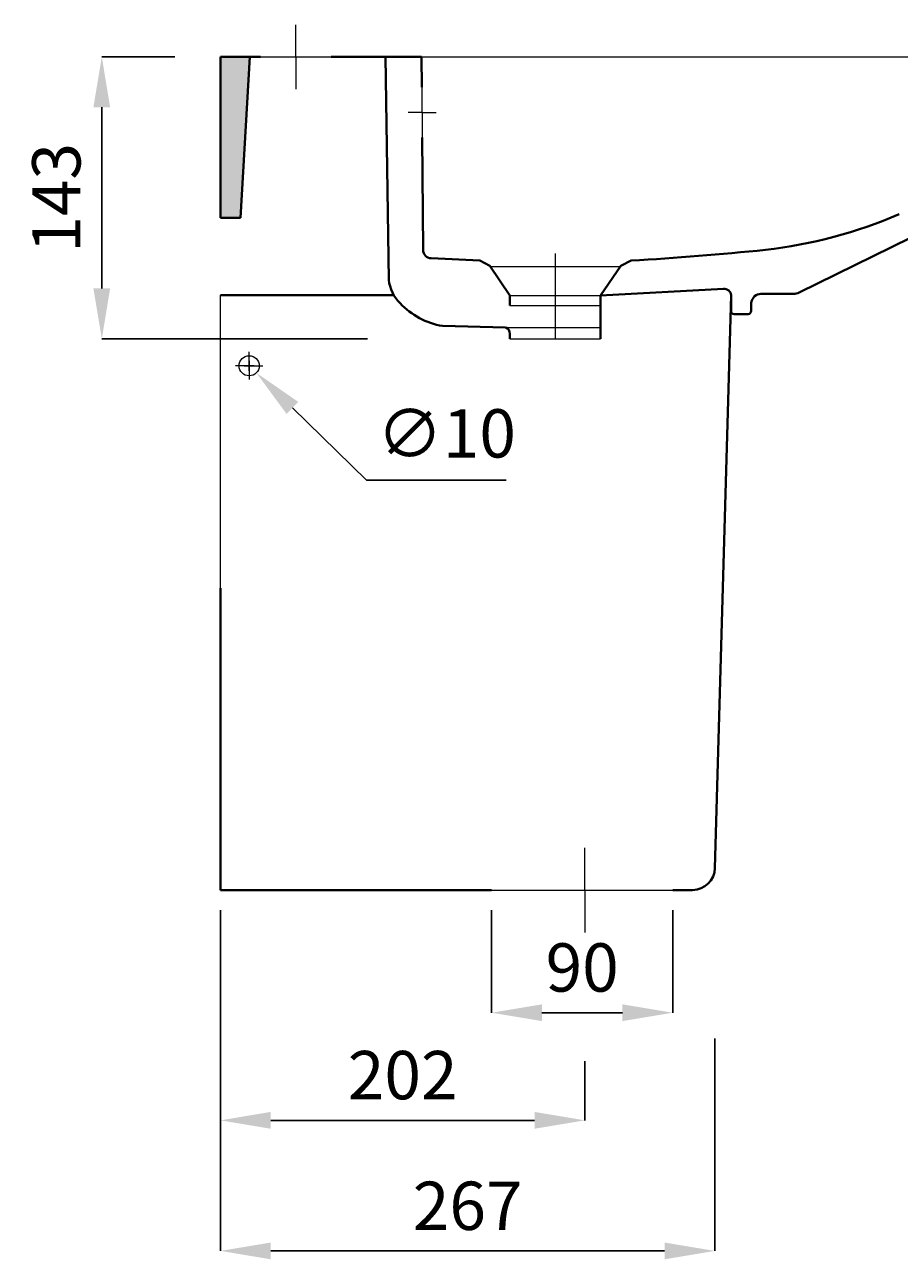
# Model space of a CAD drawing. Units: inches. Extents: x -702 to 1289, y -770 to 2055.
# Drawn here: x 459 to 894, y 748 to 1361 of the extents above; entities that cross this region are included whole.
import ezdxf

# ---------------------------------------------------------------- set-up
doc = ezdxf.new("R2010")
doc.units = ezdxf.units.IN
doc.header["$LTSCALE"] = 25
doc.header["$MEASUREMENT"] = 0
doc.linetypes.add('ACAD_ISO04W100', pattern=[30, 24, -3, 0, -3])
for name, color, linetype, lineweight in [('Center Axe', 252, 'ACAD_ISO04W100', 0), ('Dimensions', 7, 'Continuous', 0), ('Hole', 7, 'Continuous', 5), ('Plane', 7, 'Continuous', 40)]:
    doc.layers.add(name, color=color, linetype=linetype, lineweight=lineweight)
doc.styles.get("Standard").update_dxf_attribs({"font": 'romab___.ttf', "height": 24})
doc.dimstyles.get("Standard").update_dxf_attribs({"dimtxt": 4, "dimasz": 25, "dimexe": 0, "dimexo": 10, "dimgap": 10, "dimtad": 1, "dimtoh": 1, "dimdec": 0, "dimlfac": -2, "dimzin": 0, "dimdsep": 46, "dimtxsty": 'Standard', "dimcen": 2.5, "dimadec": 0, "dimazin": 0, "dimtfac": 1, "dimtdec": 0, "dimtofl": 0, "dimtmove": 0, "dimatfit": 3, "dimfxl": 0.18, "dimtolj": 1, "dimtzin": 0, "dimarcsym": 0})

# ---------------------------------------------------------------- blocks, each defined once
blk = doc.blocks.new('*D8')
at = {"layer": 'Defpoints', "color": 0}
for p in [(497.33, 1345.29), (543.66, 1345.29), (639.41, 1205.29)]:
    blk.add_point(p, dxfattribs=at)
at = {"layer": 'Dimensions', "color": 0, "lineweight": -2}
for p, q in [((533.66, 1345.29), (497.33, 1345.29)), ((497.33, 1230.29), (497.33, 1320.29)), ((629.41, 1205.29), (497.33, 1205.29))]:
    blk.add_line(p, q, dxfattribs=at)
at = {"layer": 'Dimensions', "color": 0}
for points in [[(493.16, 1320.29), (501.49, 1320.29), (497.33, 1345.29)], [(493.16, 1230.29), (501.49, 1230.29), (497.33, 1205.29)]]:
    blk.add_solid(points, dxfattribs=at)
at = {"layer": 'Dimensions', "color": 0, "insert": (474.74, 1275.29), "char_height": 24, "attachment_point": 5, "rotation": 90}
blk.add_mtext('\\A1;143', dxfattribs=at)
blk = doc.blocks.new('*D27')
at = {"layer": 'Defpoints', "color": 0}
for p in [(566.98, 1195.38), (574.15, 1188.4)]:
    blk.add_point(p, dxfattribs=at)
at = {"layer": 'Dimensions', "color": 0, "lineweight": -2}
for p, q in [((568.07, 1191.89), (573.07, 1191.89)), ((570.57, 1189.39), (570.57, 1194.39)), ((628.96, 1135.05), (592.07, 1170.96)), ((698.3, 1135.05), (628.96, 1135.05))]:
    blk.add_line(p, q, dxfattribs=at)
at = {"layer": 'Dimensions', "color": 0}
blk.add_solid([(594.97, 1173.95), (589.16, 1167.98), (574.15, 1188.4)], dxfattribs=at)
at = {"layer": 'Dimensions', "color": 0, "insert": (668.63, 1158.3), "char_height": 24, "attachment_point": 5}
blk.add_mtext('\\A1;∅10', dxfattribs=at)
blk = doc.blocks.new('*D25')
at = {"layer": 'Defpoints', "color": 0}
for p in [(556.28, 869.3), (802.1, 867.7), (802.1, 752.26)]:
    blk.add_point(p, dxfattribs=at)
at = {"layer": 'Dimensions', "color": 0, "lineweight": -2}
for p, q in [((556.28, 859.3), (556.28, 752.26)), ((802.1, 857.7), (802.1, 752.26)), ((581.28, 752.26), (777.1, 752.26))]:
    blk.add_line(p, q, dxfattribs=at)
at = {"layer": 'Dimensions', "color": 0}
for points in [[(581.28, 756.43), (581.28, 748.1), (556.28, 752.26)], [(777.1, 756.43), (777.1, 748.1), (802.1, 752.26)]]:
    blk.add_solid(points, dxfattribs=at)
at = {"layer": 'Dimensions', "color": 0, "insert": (679.19, 774.67), "char_height": 24, "attachment_point": 5}
blk.add_mtext('\\A1;267', dxfattribs=at)
blk = doc.blocks.new('*D28')
at = {"layer": 'Defpoints', "color": 0}
for p in [(691.1, 931.48), (781.1, 931.48), (781.1, 870.56)]:
    blk.add_point(p, dxfattribs=at)
at = {"layer": 'Dimensions', "color": 0, "lineweight": -2}
for p, q in [((691.1, 921.48), (691.1, 870.56)), ((781.1, 921.48), (781.1, 870.56)), ((716.1, 870.56), (756.1, 870.56))]:
    blk.add_line(p, q, dxfattribs=at)
at = {"layer": 'Dimensions', "color": 0}
for points in [[(716.1, 874.73), (716.1, 866.4), (691.1, 870.56)], [(756.1, 874.73), (756.1, 866.4), (781.1, 870.56)]]:
    blk.add_solid(points, dxfattribs=at)
at = {"layer": 'Dimensions', "color": 0, "insert": (736.1, 893.04), "char_height": 24, "attachment_point": 5}
blk.add_mtext('\\A1;90', dxfattribs=at)
blk = doc.blocks.new('*D29')
at = {"layer": 'Defpoints', "color": 0}
for p in [(556.28, 931.48), (737.48, 856.45), (556.28, 817.11)]:
    blk.add_point(p, dxfattribs=at)
at = {"layer": 'Dimensions', "color": 0, "lineweight": -2}
for p, q in [((556.28, 921.48), (556.28, 817.11)), ((737.48, 846.45), (737.48, 817.11)), ((712.48, 817.11), (581.28, 817.11))]:
    blk.add_line(p, q, dxfattribs=at)
at = {"layer": 'Dimensions', "color": 0}
for points in [[(581.28, 821.28), (581.28, 812.94), (556.28, 817.11)], [(712.48, 821.28), (712.48, 812.94), (737.48, 817.11)]]:
    blk.add_solid(points, dxfattribs=at)
at = {"layer": 'Dimensions', "color": 0, "insert": (646.88, 839.58), "char_height": 24, "attachment_point": 5}
blk.add_mtext('\\A1;202', dxfattribs=at)

msp = doc.modelspace()

# ---------------------------------------------------------------- hatches: boundary and pattern name
at = {"layer": 'Dimensions'}
msp.add_hatch(color=256, dxfattribs=at).paths.add_polyline_path([(556.28, 1265.29), (566.28, 1265.29), (570.95, 1345.29), (556.28, 1345.29)])

# ---------------------------------------------------------------- linework, layer by layer
at = {"layer": 'Center Axe'}
for p, q in [((593.78, 1345.29), (593.78, 1361.3)), ((593.78, 1345.29), (593.78, 1329.28)), ((656.53, 1317.75), (649.62, 1317.75)), ((656.53, 1317.75), (663.45, 1317.75)), ((722.65, 1247.59), (722.65, 1205.29)), ((570.57, 1191.89), (570.57, 1198.74)), ((570.57, 1191.89), (563.71, 1191.89)), ((570.57, 1191.89), (577.42, 1191.89)), ((570.57, 1191.89), (570.57, 1185.03)), ((737.48, 931.48), (737.48, 952.52)), ((737.48, 931.48), (737.48, 910.44))]:
    msp.add_line(p, q, dxfattribs=at)
at = {"layer": 'Dimensions'}
for p, q in [((556.28, 1345.29), (1057, 1345.29)), ((656.42, 1330.25), (656.65, 1305.25)), ((556.28, 1081.48), (556.28, 1226.9)), ((691.1, 931.48), (781.1, 931.48))]:
    msp.add_line(p, q, dxfattribs=at)
msp.add_circle((570.57, 1191.89), 5, dxfattribs=at)
at = {"layer": 'Hole'}
for p, q in [((576.28, 1345.29), (611.28, 1345.29)), ((690.48, 1241.26), (755.15, 1241.26)), ((700.15, 1226.76), (745.15, 1226.76)), ((700.15, 1221.76), (745.15, 1221.76)), ((698.07, 1210.94), (745.15, 1210.94)), ((700.15, 1205.29), (745.15, 1205.29))]:
    msp.add_line(p, q, dxfattribs=at)
at = {"layer": 'Plane'}
for p, q in [((556.28, 1345.29), (576.28, 1345.29)), ((556.28, 1345.29), (556.28, 1265.29)), ((566.28, 1265.29), (570.95, 1345.29)), ((611.28, 1345.29), (636.28, 1345.25)), ((631.28, 1345.25), (656.28, 1345.25)), ((638.34, 1345.25), (639.97, 1234.63)), ((656.28, 1345.25), (656.42, 1330.25)), ((1054.91, 1332.17), (843.94, 1228.27)), ((656.65, 1305.25), (657.02, 1249.41)), ((556.28, 1265.29), (566.28, 1265.29)), ((685.15, 1244.11), (661.02, 1245.31)), ((685.15, 1244.11), (690.27, 1241.57)), ((690.27, 1241.57), (700.15, 1226.76)), ((755.36, 1241.57), (745.15, 1226.76)), ((760.48, 1244.11), (755.36, 1241.57)), ((556.28, 1226.9), (642.53, 1226.9)), ((700.15, 1226.76), (700.15, 1221.76)), ((806.4, 1230.08), (745.15, 1226.76)), ((745.15, 1226.76), (745.15, 1205.29)), ((810.1, 1226.9), (802.1, 942.39)), ((810.1, 1219.11), (810.1, 1226.9)), ((840.96, 1227.58), (824.96, 1227.58)), ((820.1, 1219.11), (820.1, 1221.91)), ((811.57, 1217.57), (818.63, 1217.57)), ((698.07, 1210.94), (666.68, 1211.65)), ((700.15, 1205.29), (700.15, 1207.79)), ((556.28, 931.48), (556.28, 1081.48)), ((556.28, 931.48), (691.1, 931.48)), ((781.1, 931.48), (791.01, 931.48))]:
    msp.add_line(p, q, dxfattribs=at)
for centre, radius, start, end in [((799.57, 1487.61), 239.74, 276.62151, 293.12775), ((661.19, 1249.47), 4.17, 180.84321, 267.64462), ((667.15, 2823.01), 1581.66, 273.38307, 275.80852), ((659.56, 1236.84), 19.71, 186.42861, 224.82565), ((806.77, 1226.77), 3.33, 2.32854, 96.45855), ((826.13, 1222.3), 6.03, 135.93504, 160.30988), ((824.95, 1222.39), 5.18, 89.89925, 127.60466), ((841.04, 1233.95), 6.37, 269.22541, 296.99287), ((673.35, 1249.48), 38.41, 223.70559, 259.99984), ((827.34, 1222.12), 7.24, 162.18028, 181.70205), ((811.7, 1219.16), 1.6, 181.60377, 265.61264), ((818.51, 1219.16), 1.6, 274.38736, 358.39623), ((696.98, 1207.96), 3.18, 356.95262, 69.8406), ((790.94, 942.65), 11.16, 270.35779, 358.67258)]:
    msp.add_arc(centre, radius, start, end, dxfattribs=at)

# ---------------------------------------------------------------- dimensions: what is measured, and where the dimension line sits
at = {"layer": 'Dimensions'}
for base, p1, p2, angle, text, picture, middle in [((497.33, 1345.29), (639.41, 1205.29), (543.66, 1345.29), 90, '143', '*D8', (474.74, 1275.29)), ((556.28, 817.11), (737.48, 856.45), (556.28, 931.48), 180, '202', '*D29', (646.88, 839.58)), ((802.1, 752.26), (556.28, 869.3), (802.1, 867.7), 180, '267', '*D25', (679.19, 774.67))]:
    dim = msp.add_linear_dim(base=base, p1=p1, p2=p2, angle=angle, text=text, dimstyle='Standard', dxfattribs=at)
    dim.commit()
    dim.dimension.update_dxf_attribs({"geometry": picture, "text_midpoint": middle})
dim = msp.add_diameter_dim_2p(p1=(566.98, 1195.38), p2=(574.15, 1188.4), dimstyle='Standard', dxfattribs=at)
dim.commit()
dim.dimension.update_dxf_attribs({"geometry": '*D27', "text_midpoint": (668.63, 1158.3)})
dim = msp.add_linear_dim(base=(781.1, 870.56), p1=(691.1, 931.48), p2=(781.1, 931.48), angle=180, dimstyle='Standard', dxfattribs=at)
dim.commit()
dim.dimension.update_dxf_attribs({"geometry": '*D28', "text_midpoint": (736.1, 893.04)})

doc.saveas('drawing.dxf')
